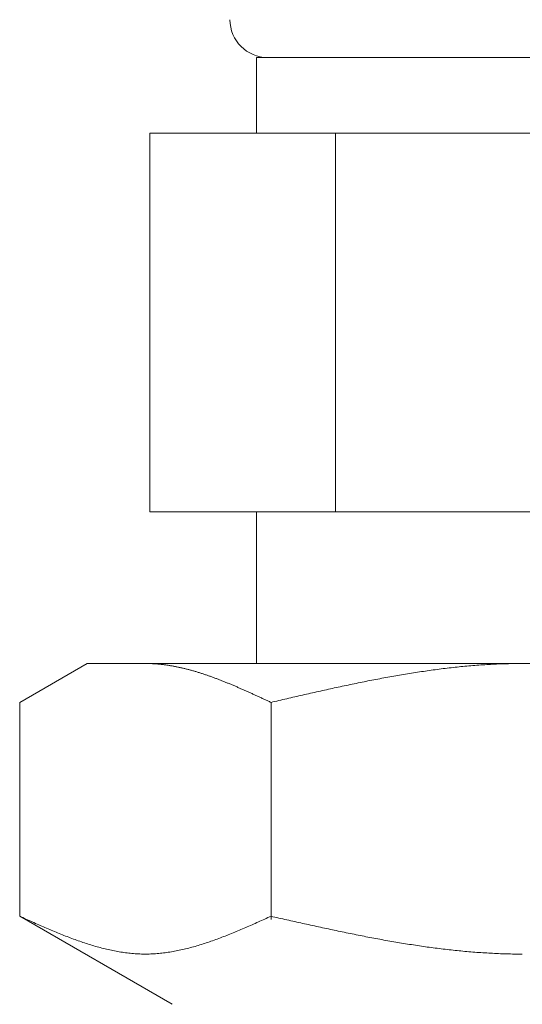
# Model space of a CAD drawing. Units: millimetres. Extents: x 5161 to 13953, y 7128 to 10075.
# Drawn here: x 8583 to 8597, y 7763 to 7789 of the extents above; entities that cross this region are included whole.
import ezdxf

# ---------------------------------------------------------------- set-up
doc = ezdxf.new("R2010")
doc.units = ezdxf.units.MM
doc.layers.add('NoLayerName_008', color=7, linetype='Continuous')

msp = doc.modelspace()

# ---------------------------------------------------------------- linework, layer by layer
at = {"color": 3, "lineweight": 9}
for p, q in [((8589.603, 7788.184), (8603.603, 7788.184)), ((8589.603, 7788.184), (8589.603, 7786.184)), ((8586.788, 7786.184), (8606.418, 7786.184)), ((8586.788, 7786.184), (8586.788, 7776.184)), ((8591.695, 7786.184), (8591.695, 7776.184)), ((8586.788, 7776.184), (8606.418, 7776.184)), ((8589.603, 7776.184), (8589.603, 7772.184))]:
    msp.add_line(p, q, dxfattribs=at)
msp.add_arc((8589.903, 7789.184), 1, 180, 270, dxfattribs=at)
at = {"layer": 'NoLayerName_008', "color": 3, "linetype": 'Continuous', "lineweight": 9}
for p, q in [((8583.349, 7771.157), (8585.128, 7772.184)), ((8585.128, 7772.184), (8608.128, 7772.184)), ((8586.689, 7772.184), (8586.668, 7772.184)), ((8586.71, 7772.184), (8586.689, 7772.184)), ((8586.731, 7772.183), (8586.71, 7772.184)), ((8586.752, 7772.183), (8586.731, 7772.183)), ((8586.773, 7772.182), (8586.752, 7772.183)), ((8586.793, 7772.182), (8586.773, 7772.182)), ((8586.814, 7772.181), (8586.793, 7772.182)), ((8586.835, 7772.18), (8586.814, 7772.181)), ((8586.856, 7772.179), (8586.835, 7772.18)), ((8586.877, 7772.178), (8586.856, 7772.179)), ((8596.262, 7772.179), (8596.209, 7772.178)), ((8596.314, 7772.181), (8596.262, 7772.179)), ((8596.366, 7772.182), (8596.314, 7772.181)), ((8596.418, 7772.182), (8596.366, 7772.182)), ((8596.471, 7772.183), (8596.418, 7772.182)), ((8596.523, 7772.184), (8596.471, 7772.183)), ((8596.575, 7772.184), (8596.523, 7772.184)), ((8596.627, 7772.184), (8596.575, 7772.184)), ((8586.898, 7772.177), (8586.877, 7772.178)), ((8586.919, 7772.175), (8586.898, 7772.177)), ((8586.94, 7772.174), (8586.919, 7772.175)), ((8586.96, 7772.172), (8586.94, 7772.174)), ((8586.981, 7772.171), (8586.96, 7772.172)), ((8587.002, 7772.169), (8586.981, 7772.171)), ((8587.023, 7772.167), (8587.002, 7772.169)), ((8587.044, 7772.165), (8587.023, 7772.167)), ((8587.065, 7772.163), (8587.044, 7772.165)), ((8587.086, 7772.161), (8587.065, 7772.163)), ((8587.107, 7772.158), (8587.086, 7772.161)), ((8587.128, 7772.156), (8587.107, 7772.158)), ((8587.148, 7772.153), (8587.128, 7772.156)), ((8587.169, 7772.151), (8587.148, 7772.153)), ((8587.19, 7772.148), (8587.169, 7772.151)), ((8587.211, 7772.145), (8587.19, 7772.148)), ((8587.232, 7772.142), (8587.211, 7772.145)), ((8587.253, 7772.139), (8587.232, 7772.142)), ((8587.274, 7772.136), (8587.253, 7772.139)), ((8587.295, 7772.133), (8587.274, 7772.136)), ((8587.315, 7772.129), (8587.295, 7772.133)), ((8587.336, 7772.126), (8587.315, 7772.129)), ((8587.357, 7772.122), (8587.336, 7772.126)), ((8587.378, 7772.118), (8587.357, 7772.122)), ((8587.399, 7772.115), (8587.378, 7772.118)), ((8587.42, 7772.111), (8587.399, 7772.115)), ((8587.441, 7772.107), (8587.42, 7772.111)), ((8587.462, 7772.103), (8587.441, 7772.107)), ((8587.482, 7772.099), (8587.462, 7772.103)), ((8587.503, 7772.095), (8587.482, 7772.099)), ((8587.524, 7772.09), (8587.503, 7772.095)), ((8587.545, 7772.086), (8587.524, 7772.09)), ((8587.566, 7772.081), (8587.545, 7772.086)), ((8587.587, 7772.077), (8587.566, 7772.081)), ((8587.608, 7772.072), (8587.587, 7772.077)), ((8587.629, 7772.067), (8587.608, 7772.072)), ((8587.649, 7772.063), (8587.629, 7772.067)), ((8587.67, 7772.058), (8587.649, 7772.063)), ((8587.691, 7772.053), (8587.67, 7772.058)), ((8587.712, 7772.048), (8587.691, 7772.053)), ((8587.733, 7772.042), (8587.712, 7772.048)), ((8587.754, 7772.037), (8587.733, 7772.042)), ((8587.775, 7772.032), (8587.754, 7772.037)), ((8587.796, 7772.026), (8587.775, 7772.032)), ((8587.817, 7772.021), (8587.796, 7772.026)), ((8587.837, 7772.015), (8587.817, 7772.021)), ((8587.858, 7772.01), (8587.837, 7772.015)), ((8587.879, 7772.004), (8587.858, 7772.01)), ((8587.9, 7771.998), (8587.879, 7772.004)), ((8587.921, 7771.992), (8587.9, 7771.998)), ((8587.942, 7771.986), (8587.921, 7771.992)), ((8587.963, 7771.98), (8587.942, 7771.986)), ((8587.984, 7771.974), (8587.963, 7771.98)), ((8588.004, 7771.968), (8587.984, 7771.974)), ((8588.025, 7771.962), (8588.004, 7771.968)), ((8588.046, 7771.955), (8588.025, 7771.962)), ((8588.067, 7771.949), (8588.046, 7771.955)), ((8588.088, 7771.942), (8588.067, 7771.949)), ((8588.109, 7771.936), (8588.088, 7771.942)), ((8588.13, 7771.929), (8588.109, 7771.936)), ((8588.151, 7771.922), (8588.13, 7771.929)), ((8588.171, 7771.916), (8588.151, 7771.922)), ((8593.648, 7771.92), (8593.595, 7771.911)), ((8593.7, 7771.928), (8593.648, 7771.92)), ((8593.752, 7771.937), (8593.7, 7771.928)), ((8593.804, 7771.945), (8593.752, 7771.937)), ((8593.857, 7771.953), (8593.804, 7771.945)), ((8593.909, 7771.961), (8593.857, 7771.953)), ((8593.961, 7771.969), (8593.909, 7771.961)), ((8594.013, 7771.976), (8593.961, 7771.969)), ((8594.066, 7771.984), (8594.013, 7771.976)), ((8594.118, 7771.992), (8594.066, 7771.984)), ((8594.17, 7771.999), (8594.118, 7771.992)), ((8594.223, 7772.006), (8594.17, 7771.999)), ((8594.275, 7772.013), (8594.223, 7772.006)), ((8594.327, 7772.02), (8594.275, 7772.013)), ((8594.379, 7772.027), (8594.327, 7772.02)), ((8594.432, 7772.034), (8594.379, 7772.027)), ((8594.484, 7772.041), (8594.432, 7772.034)), ((8594.536, 7772.047), (8594.484, 7772.041)), ((8594.589, 7772.053), (8594.536, 7772.047)), ((8594.641, 7772.06), (8594.589, 7772.053)), ((8594.693, 7772.066), (8594.641, 7772.06)), ((8594.745, 7772.072), (8594.693, 7772.066)), ((8594.798, 7772.078), (8594.745, 7772.072)), ((8594.85, 7772.083), (8594.798, 7772.078)), ((8594.902, 7772.089), (8594.85, 7772.083)), ((8594.955, 7772.094), (8594.902, 7772.089)), ((8595.007, 7772.1), (8594.955, 7772.094)), ((8595.059, 7772.105), (8595.007, 7772.1)), ((8595.111, 7772.11), (8595.059, 7772.105)), ((8595.164, 7772.115), (8595.111, 7772.11)), ((8595.216, 7772.119), (8595.164, 7772.115)), ((8595.268, 7772.124), (8595.216, 7772.119)), ((8595.32, 7772.128), (8595.268, 7772.124)), ((8595.373, 7772.132), (8595.32, 7772.128)), ((8595.425, 7772.136), (8595.373, 7772.132)), ((8595.477, 7772.14), (8595.425, 7772.136)), ((8595.53, 7772.144), (8595.477, 7772.14)), ((8595.582, 7772.148), (8595.53, 7772.144)), ((8595.634, 7772.151), (8595.582, 7772.148)), ((8595.686, 7772.154), (8595.634, 7772.151)), ((8595.739, 7772.158), (8595.686, 7772.154)), ((8595.791, 7772.16), (8595.739, 7772.158)), ((8595.843, 7772.163), (8595.791, 7772.16)), ((8595.896, 7772.166), (8595.843, 7772.163)), ((8595.948, 7772.168), (8595.896, 7772.166)), ((8596, 7772.171), (8595.948, 7772.168)), ((8596.052, 7772.173), (8596, 7772.171)), ((8596.105, 7772.175), (8596.052, 7772.173)), ((8596.157, 7772.176), (8596.105, 7772.175)), ((8596.209, 7772.178), (8596.157, 7772.176)), ((8588.192, 7771.909), (8588.171, 7771.916)), ((8588.213, 7771.902), (8588.192, 7771.909)), ((8588.234, 7771.895), (8588.213, 7771.902)), ((8588.255, 7771.888), (8588.234, 7771.895)), ((8588.276, 7771.881), (8588.255, 7771.888)), ((8588.297, 7771.874), (8588.276, 7771.881)), ((8588.318, 7771.867), (8588.297, 7771.874)), ((8588.339, 7771.859), (8588.318, 7771.867)), ((8588.359, 7771.852), (8588.339, 7771.859)), ((8588.38, 7771.845), (8588.359, 7771.852)), ((8588.401, 7771.837), (8588.38, 7771.845)), ((8588.422, 7771.83), (8588.401, 7771.837)), ((8588.443, 7771.822), (8588.422, 7771.83)), ((8588.464, 7771.814), (8588.443, 7771.822)), ((8588.485, 7771.807), (8588.464, 7771.814)), ((8588.506, 7771.799), (8588.485, 7771.807)), ((8588.526, 7771.791), (8588.506, 7771.799)), ((8588.547, 7771.783), (8588.526, 7771.791)), ((8588.568, 7771.776), (8588.547, 7771.783)), ((8588.589, 7771.768), (8588.568, 7771.776)), ((8588.61, 7771.76), (8588.589, 7771.768)), ((8588.631, 7771.752), (8588.61, 7771.76)), ((8588.652, 7771.743), (8588.631, 7771.752)), ((8588.673, 7771.735), (8588.652, 7771.743)), ((8588.693, 7771.727), (8588.673, 7771.735)), ((8588.714, 7771.719), (8588.693, 7771.727)), ((8588.735, 7771.711), (8588.714, 7771.719)), ((8588.756, 7771.702), (8588.735, 7771.711)), ((8588.777, 7771.694), (8588.756, 7771.702)), ((8588.798, 7771.685), (8588.777, 7771.694)), ((8588.819, 7771.677), (8588.798, 7771.685)), ((8588.84, 7771.668), (8588.819, 7771.677)), ((8588.86, 7771.66), (8588.84, 7771.668)), ((8588.881, 7771.651), (8588.86, 7771.66)), ((8592.236, 7771.658), (8592.184, 7771.648)), ((8592.288, 7771.669), (8592.236, 7771.658)), ((8592.341, 7771.68), (8592.288, 7771.669)), ((8592.393, 7771.69), (8592.341, 7771.68)), ((8592.445, 7771.701), (8592.393, 7771.69)), ((8592.497, 7771.711), (8592.445, 7771.701)), ((8592.55, 7771.722), (8592.497, 7771.711)), ((8592.602, 7771.732), (8592.55, 7771.722)), ((8592.654, 7771.742), (8592.602, 7771.732)), ((8592.706, 7771.752), (8592.654, 7771.742)), ((8592.759, 7771.762), (8592.706, 7771.752)), ((8592.811, 7771.772), (8592.759, 7771.762)), ((8592.863, 7771.782), (8592.811, 7771.772)), ((8592.916, 7771.792), (8592.863, 7771.782)), ((8592.968, 7771.802), (8592.916, 7771.792)), ((8593.02, 7771.811), (8592.968, 7771.802)), ((8593.072, 7771.821), (8593.02, 7771.811)), ((8593.125, 7771.831), (8593.072, 7771.821)), ((8593.177, 7771.84), (8593.125, 7771.831)), ((8593.229, 7771.849), (8593.177, 7771.84)), ((8593.282, 7771.858), (8593.229, 7771.849)), ((8593.334, 7771.867), (8593.282, 7771.858)), ((8593.386, 7771.876), (8593.334, 7771.867)), ((8593.438, 7771.885), (8593.386, 7771.876)), ((8593.491, 7771.894), (8593.438, 7771.885)), ((8593.543, 7771.903), (8593.491, 7771.894)), ((8593.595, 7771.911), (8593.543, 7771.903)), ((8588.902, 7771.643), (8588.881, 7771.651)), ((8588.923, 7771.634), (8588.902, 7771.643)), ((8588.944, 7771.625), (8588.923, 7771.634)), ((8588.965, 7771.617), (8588.944, 7771.625)), ((8588.986, 7771.608), (8588.965, 7771.617)), ((8589.007, 7771.599), (8588.986, 7771.608)), ((8589.028, 7771.59), (8589.007, 7771.599)), ((8589.048, 7771.581), (8589.028, 7771.59)), ((8589.069, 7771.572), (8589.048, 7771.581)), ((8589.09, 7771.563), (8589.069, 7771.572)), ((8589.111, 7771.554), (8589.09, 7771.563)), ((8589.132, 7771.545), (8589.111, 7771.554)), ((8589.153, 7771.536), (8589.132, 7771.545)), ((8589.174, 7771.527), (8589.153, 7771.536)), ((8589.195, 7771.518), (8589.174, 7771.527)), ((8589.215, 7771.509), (8589.195, 7771.518)), ((8589.236, 7771.5), (8589.215, 7771.509)), ((8589.257, 7771.49), (8589.236, 7771.5)), ((8589.278, 7771.481), (8589.257, 7771.49)), ((8589.299, 7771.472), (8589.278, 7771.481)), ((8589.32, 7771.463), (8589.299, 7771.472)), ((8589.341, 7771.453), (8589.32, 7771.463)), ((8589.362, 7771.444), (8589.341, 7771.453)), ((8589.382, 7771.435), (8589.362, 7771.444)), ((8589.403, 7771.425), (8589.382, 7771.435)), ((8589.424, 7771.416), (8589.403, 7771.425)), ((8589.445, 7771.406), (8589.424, 7771.416)), ((8589.466, 7771.397), (8589.445, 7771.406)), ((8591.086, 7771.409), (8591.034, 7771.397)), ((8591.138, 7771.421), (8591.086, 7771.409)), ((8591.19, 7771.433), (8591.138, 7771.421)), ((8591.243, 7771.444), (8591.19, 7771.433)), ((8591.295, 7771.456), (8591.243, 7771.444)), ((8591.347, 7771.468), (8591.295, 7771.456)), ((8591.399, 7771.479), (8591.347, 7771.468)), ((8591.452, 7771.491), (8591.399, 7771.479)), ((8591.504, 7771.502), (8591.452, 7771.491)), ((8591.556, 7771.514), (8591.504, 7771.502)), ((8591.609, 7771.525), (8591.556, 7771.514)), ((8591.661, 7771.537), (8591.609, 7771.525)), ((8591.713, 7771.548), (8591.661, 7771.537)), ((8591.765, 7771.559), (8591.713, 7771.548)), ((8591.818, 7771.571), (8591.765, 7771.559)), ((8591.87, 7771.582), (8591.818, 7771.571)), ((8591.922, 7771.593), (8591.87, 7771.582)), ((8591.975, 7771.604), (8591.922, 7771.593)), ((8592.027, 7771.615), (8591.975, 7771.604)), ((8592.079, 7771.626), (8592.027, 7771.615)), ((8592.131, 7771.637), (8592.079, 7771.626)), ((8592.184, 7771.648), (8592.131, 7771.637)), ((8583.349, 7765.51), (8583.349, 7771.157)), ((8589.487, 7771.388), (8589.466, 7771.397)), ((8589.508, 7771.378), (8589.487, 7771.388)), ((8589.529, 7771.369), (8589.508, 7771.378)), ((8589.549, 7771.359), (8589.529, 7771.369)), ((8589.57, 7771.35), (8589.549, 7771.359)), ((8589.591, 7771.34), (8589.57, 7771.35)), ((8589.612, 7771.33), (8589.591, 7771.34)), ((8589.633, 7771.321), (8589.612, 7771.33)), ((8589.654, 7771.311), (8589.633, 7771.321)), ((8589.675, 7771.302), (8589.654, 7771.311)), ((8589.696, 7771.292), (8589.675, 7771.302)), ((8589.717, 7771.282), (8589.696, 7771.292)), ((8589.737, 7771.273), (8589.717, 7771.282)), ((8589.758, 7771.263), (8589.737, 7771.273)), ((8589.779, 7771.254), (8589.758, 7771.263)), ((8589.8, 7771.244), (8589.779, 7771.254)), ((8589.821, 7771.234), (8589.8, 7771.244)), ((8589.842, 7771.225), (8589.821, 7771.234)), ((8589.863, 7771.215), (8589.842, 7771.225)), ((8589.884, 7771.205), (8589.863, 7771.215)), ((8589.904, 7771.196), (8589.884, 7771.205)), ((8589.925, 7771.186), (8589.904, 7771.196)), ((8589.946, 7771.176), (8589.925, 7771.186)), ((8589.967, 7771.166), (8589.946, 7771.176)), ((8589.988, 7771.157), (8589.967, 7771.166)), ((8590.04, 7771.169), (8589.988, 7771.157)), ((8589.988, 7765.425), (8589.988, 7771.157)), ((8590.093, 7771.181), (8590.04, 7771.169)), ((8590.145, 7771.193), (8590.093, 7771.181)), ((8590.197, 7771.205), (8590.145, 7771.193)), ((8590.249, 7771.217), (8590.197, 7771.205)), ((8590.302, 7771.23), (8590.249, 7771.217)), ((8590.354, 7771.242), (8590.302, 7771.23)), ((8590.406, 7771.254), (8590.354, 7771.242)), ((8590.458, 7771.266), (8590.406, 7771.254)), ((8590.511, 7771.278), (8590.458, 7771.266)), ((8590.563, 7771.29), (8590.511, 7771.278)), ((8590.615, 7771.302), (8590.563, 7771.29)), ((8590.668, 7771.314), (8590.615, 7771.302)), ((8590.72, 7771.326), (8590.668, 7771.314)), ((8590.772, 7771.338), (8590.72, 7771.326)), ((8590.824, 7771.35), (8590.772, 7771.338)), ((8590.877, 7771.362), (8590.824, 7771.35)), ((8590.929, 7771.374), (8590.877, 7771.362)), ((8590.981, 7771.386), (8590.929, 7771.374)), ((8591.034, 7771.397), (8590.981, 7771.386)), ((8583.39, 7765.491), (8583.348, 7765.51)), ((8583.349, 7765.51), (8587.378, 7763.184)), ((8583.432, 7765.472), (8583.39, 7765.491)), ((8583.474, 7765.454), (8583.432, 7765.472)), ((8583.515, 7765.435), (8583.474, 7765.454)), ((8583.557, 7765.416), (8583.515, 7765.435)), ((8589.821, 7765.435), (8589.779, 7765.416)), ((8589.863, 7765.454), (8589.821, 7765.435)), ((8589.904, 7765.472), (8589.863, 7765.454)), ((8589.946, 7765.491), (8589.904, 7765.472)), ((8589.988, 7765.51), (8589.946, 7765.491)), ((8590.04, 7765.498), (8589.988, 7765.51)), ((8590.093, 7765.486), (8590.04, 7765.498)), ((8590.145, 7765.475), (8590.093, 7765.486)), ((8590.197, 7765.463), (8590.145, 7765.475)), ((8590.249, 7765.451), (8590.197, 7765.463)), ((8590.302, 7765.439), (8590.249, 7765.451)), ((8590.354, 7765.427), (8590.302, 7765.439)), ((8590.406, 7765.416), (8590.354, 7765.427)), ((8583.599, 7765.397), (8583.557, 7765.416)), ((8583.641, 7765.378), (8583.599, 7765.397)), ((8583.682, 7765.36), (8583.641, 7765.378)), ((8583.724, 7765.341), (8583.682, 7765.36)), ((8583.766, 7765.322), (8583.724, 7765.341)), ((8583.808, 7765.304), (8583.766, 7765.322)), ((8583.85, 7765.285), (8583.808, 7765.304)), ((8583.891, 7765.267), (8583.85, 7765.285)), ((8583.933, 7765.249), (8583.891, 7765.267)), ((8583.975, 7765.23), (8583.933, 7765.249)), ((8584.017, 7765.212), (8583.975, 7765.23)), ((8584.058, 7765.194), (8584.017, 7765.212)), ((8584.1, 7765.176), (8584.058, 7765.194)), ((8584.142, 7765.158), (8584.1, 7765.176)), ((8584.184, 7765.141), (8584.142, 7765.158)), ((8589.195, 7765.158), (8589.153, 7765.141)), ((8589.236, 7765.176), (8589.195, 7765.158)), ((8589.278, 7765.194), (8589.236, 7765.176)), ((8589.32, 7765.212), (8589.278, 7765.194)), ((8589.362, 7765.23), (8589.32, 7765.212)), ((8589.403, 7765.249), (8589.362, 7765.23)), ((8589.445, 7765.267), (8589.403, 7765.249)), ((8589.487, 7765.285), (8589.445, 7765.267)), ((8589.529, 7765.304), (8589.487, 7765.285)), ((8589.57, 7765.322), (8589.529, 7765.304)), ((8589.612, 7765.341), (8589.57, 7765.322)), ((8589.654, 7765.36), (8589.612, 7765.341)), ((8589.696, 7765.378), (8589.654, 7765.36)), ((8589.737, 7765.397), (8589.696, 7765.378)), ((8589.779, 7765.416), (8589.737, 7765.397)), ((8590.458, 7765.404), (8590.406, 7765.416)), ((8590.511, 7765.392), (8590.458, 7765.404)), ((8590.563, 7765.38), (8590.511, 7765.392)), ((8590.615, 7765.369), (8590.563, 7765.38)), ((8590.668, 7765.357), (8590.615, 7765.369)), ((8590.72, 7765.345), (8590.668, 7765.357)), ((8590.772, 7765.334), (8590.72, 7765.345)), ((8590.824, 7765.322), (8590.772, 7765.334)), ((8590.877, 7765.311), (8590.824, 7765.322)), ((8590.929, 7765.299), (8590.877, 7765.311)), ((8590.981, 7765.287), (8590.929, 7765.299)), ((8591.034, 7765.276), (8590.981, 7765.287)), ((8591.086, 7765.264), (8591.034, 7765.276)), ((8591.138, 7765.253), (8591.086, 7765.264)), ((8591.19, 7765.241), (8591.138, 7765.253)), ((8591.243, 7765.23), (8591.19, 7765.241)), ((8591.295, 7765.219), (8591.243, 7765.23)), ((8591.347, 7765.207), (8591.295, 7765.219)), ((8591.399, 7765.196), (8591.347, 7765.207)), ((8591.452, 7765.185), (8591.399, 7765.196)), ((8591.504, 7765.174), (8591.452, 7765.185)), ((8591.556, 7765.162), (8591.504, 7765.174)), ((8591.609, 7765.151), (8591.556, 7765.162)), ((8584.225, 7765.123), (8584.184, 7765.141)), ((8584.267, 7765.106), (8584.225, 7765.123)), ((8584.309, 7765.088), (8584.267, 7765.106)), ((8584.351, 7765.071), (8584.309, 7765.088)), ((8584.392, 7765.054), (8584.351, 7765.071)), ((8584.434, 7765.037), (8584.392, 7765.054)), ((8584.476, 7765.02), (8584.434, 7765.037)), ((8584.518, 7765.004), (8584.476, 7765.02)), ((8584.559, 7764.987), (8584.518, 7765.004)), ((8584.601, 7764.971), (8584.559, 7764.987)), ((8584.643, 7764.955), (8584.601, 7764.971)), ((8584.685, 7764.939), (8584.643, 7764.955)), ((8584.726, 7764.923), (8584.685, 7764.939)), ((8584.768, 7764.908), (8584.726, 7764.923)), ((8584.81, 7764.892), (8584.768, 7764.908)), ((8588.568, 7764.908), (8588.526, 7764.892)), ((8588.61, 7764.923), (8588.568, 7764.908)), ((8588.652, 7764.939), (8588.61, 7764.923)), ((8588.693, 7764.955), (8588.652, 7764.939)), ((8588.735, 7764.971), (8588.693, 7764.955)), ((8588.777, 7764.987), (8588.735, 7764.971)), ((8588.819, 7765.004), (8588.777, 7764.987)), ((8588.86, 7765.02), (8588.819, 7765.004)), ((8588.902, 7765.037), (8588.86, 7765.02)), ((8588.944, 7765.054), (8588.902, 7765.037)), ((8588.986, 7765.071), (8588.944, 7765.054)), ((8589.028, 7765.088), (8588.986, 7765.071)), ((8589.069, 7765.106), (8589.028, 7765.088)), ((8589.111, 7765.123), (8589.069, 7765.106)), ((8589.153, 7765.141), (8589.111, 7765.123)), ((8591.661, 7765.14), (8591.609, 7765.151)), ((8591.713, 7765.129), (8591.661, 7765.14)), ((8591.765, 7765.118), (8591.713, 7765.129)), ((8591.818, 7765.107), (8591.765, 7765.118)), ((8591.87, 7765.096), (8591.818, 7765.107)), ((8591.922, 7765.085), (8591.87, 7765.096)), ((8591.975, 7765.075), (8591.922, 7765.085)), ((8592.027, 7765.064), (8591.975, 7765.075)), ((8592.079, 7765.053), (8592.027, 7765.064)), ((8592.131, 7765.043), (8592.079, 7765.053)), ((8592.184, 7765.032), (8592.131, 7765.043)), ((8592.236, 7765.022), (8592.184, 7765.032)), ((8592.288, 7765.011), (8592.236, 7765.022)), ((8592.341, 7765.001), (8592.288, 7765.011)), ((8592.393, 7764.991), (8592.341, 7765.001)), ((8592.445, 7764.98), (8592.393, 7764.991)), ((8592.497, 7764.97), (8592.445, 7764.98)), ((8592.55, 7764.96), (8592.497, 7764.97)), ((8592.602, 7764.95), (8592.55, 7764.96)), ((8592.654, 7764.94), (8592.602, 7764.95)), ((8592.706, 7764.93), (8592.654, 7764.94)), ((8592.759, 7764.92), (8592.706, 7764.93)), ((8592.811, 7764.911), (8592.759, 7764.92)), ((8592.863, 7764.901), (8592.811, 7764.911)), ((8592.916, 7764.892), (8592.863, 7764.901)), ((8584.852, 7764.877), (8584.81, 7764.892)), ((8584.893, 7764.862), (8584.852, 7764.877)), ((8584.935, 7764.848), (8584.893, 7764.862)), ((8584.977, 7764.833), (8584.935, 7764.848)), ((8585.019, 7764.819), (8584.977, 7764.833)), ((8585.06, 7764.805), (8585.019, 7764.819)), ((8585.102, 7764.791), (8585.06, 7764.805)), ((8585.144, 7764.778), (8585.102, 7764.791)), ((8585.186, 7764.765), (8585.144, 7764.778)), ((8585.228, 7764.752), (8585.186, 7764.765)), ((8585.269, 7764.739), (8585.228, 7764.752)), ((8585.311, 7764.727), (8585.269, 7764.739)), ((8585.353, 7764.714), (8585.311, 7764.727)), ((8585.395, 7764.703), (8585.353, 7764.714)), ((8585.436, 7764.691), (8585.395, 7764.703)), ((8585.478, 7764.68), (8585.436, 7764.691)), ((8585.52, 7764.669), (8585.478, 7764.68)), ((8585.562, 7764.658), (8585.52, 7764.669)), ((8585.603, 7764.648), (8585.562, 7764.658)), ((8585.645, 7764.638), (8585.603, 7764.648)), ((8587.733, 7764.648), (8587.691, 7764.638)), ((8587.775, 7764.658), (8587.733, 7764.648)), ((8587.817, 7764.669), (8587.775, 7764.658)), ((8587.858, 7764.68), (8587.817, 7764.669)), ((8587.9, 7764.691), (8587.858, 7764.68)), ((8587.942, 7764.703), (8587.9, 7764.691)), ((8587.984, 7764.714), (8587.942, 7764.703)), ((8588.025, 7764.727), (8587.984, 7764.714)), ((8588.067, 7764.739), (8588.025, 7764.727)), ((8588.109, 7764.752), (8588.067, 7764.739)), ((8588.151, 7764.765), (8588.109, 7764.752)), ((8588.192, 7764.778), (8588.151, 7764.765)), ((8588.234, 7764.791), (8588.192, 7764.778)), ((8588.276, 7764.805), (8588.234, 7764.791)), ((8588.318, 7764.819), (8588.276, 7764.805)), ((8588.359, 7764.833), (8588.318, 7764.819)), ((8588.401, 7764.848), (8588.359, 7764.833)), ((8588.443, 7764.862), (8588.401, 7764.848)), ((8588.485, 7764.877), (8588.443, 7764.862)), ((8588.526, 7764.892), (8588.485, 7764.877)), ((8592.968, 7764.882), (8592.916, 7764.892)), ((8593.02, 7764.873), (8592.968, 7764.882)), ((8593.072, 7764.863), (8593.02, 7764.873)), ((8593.125, 7764.854), (8593.072, 7764.863)), ((8593.177, 7764.845), (8593.125, 7764.854)), ((8593.229, 7764.836), (8593.177, 7764.845)), ((8593.282, 7764.827), (8593.229, 7764.836)), ((8593.334, 7764.818), (8593.282, 7764.827)), ((8593.386, 7764.809), (8593.334, 7764.818)), ((8593.438, 7764.801), (8593.386, 7764.809)), ((8593.491, 7764.792), (8593.438, 7764.801)), ((8593.543, 7764.784), (8593.491, 7764.792)), ((8593.595, 7764.775), (8593.543, 7764.784)), ((8593.648, 7764.767), (8593.595, 7764.775)), ((8593.7, 7764.759), (8593.648, 7764.767)), ((8593.752, 7764.751), (8593.7, 7764.759)), ((8593.804, 7764.743), (8593.752, 7764.751)), ((8593.857, 7764.735), (8593.804, 7764.743)), ((8593.909, 7764.727), (8593.857, 7764.735)), ((8593.961, 7764.72), (8593.909, 7764.727)), ((8594.013, 7764.712), (8593.961, 7764.72)), ((8594.066, 7764.705), (8594.013, 7764.712)), ((8594.118, 7764.697), (8594.066, 7764.705)), ((8594.17, 7764.69), (8594.118, 7764.697)), ((8594.223, 7764.683), (8594.17, 7764.69)), ((8594.275, 7764.676), (8594.223, 7764.683)), ((8594.327, 7764.669), (8594.275, 7764.676)), ((8594.379, 7764.663), (8594.327, 7764.669)), ((8594.432, 7764.656), (8594.379, 7764.663)), ((8594.484, 7764.65), (8594.432, 7764.656)), ((8594.536, 7764.643), (8594.484, 7764.65)), ((8594.589, 7764.637), (8594.536, 7764.643)), ((8585.687, 7764.628), (8585.645, 7764.638)), ((8585.729, 7764.619), (8585.687, 7764.628)), ((8585.77, 7764.61), (8585.729, 7764.619)), ((8585.812, 7764.601), (8585.77, 7764.61)), ((8585.854, 7764.593), (8585.812, 7764.601)), ((8585.896, 7764.585), (8585.854, 7764.593)), ((8585.937, 7764.577), (8585.896, 7764.585)), ((8585.979, 7764.57), (8585.937, 7764.577)), ((8586.021, 7764.563), (8585.979, 7764.57)), ((8586.063, 7764.557), (8586.021, 7764.563)), ((8586.104, 7764.551), (8586.063, 7764.557)), ((8586.146, 7764.545), (8586.104, 7764.551)), ((8586.188, 7764.54), (8586.146, 7764.545)), ((8586.23, 7764.535), (8586.188, 7764.54)), ((8586.271, 7764.531), (8586.23, 7764.535)), ((8586.313, 7764.527), (8586.271, 7764.531)), ((8586.355, 7764.523), (8586.313, 7764.527)), ((8586.397, 7764.52), (8586.355, 7764.523)), ((8586.439, 7764.517), (8586.397, 7764.52)), ((8586.48, 7764.515), (8586.439, 7764.517)), ((8586.522, 7764.513), (8586.48, 7764.515)), ((8586.564, 7764.512), (8586.522, 7764.513)), ((8586.606, 7764.511), (8586.564, 7764.512)), ((8586.647, 7764.51), (8586.606, 7764.511)), ((8586.689, 7764.51), (8586.647, 7764.51)), ((8586.731, 7764.511), (8586.689, 7764.51)), ((8586.773, 7764.512), (8586.731, 7764.511)), ((8586.814, 7764.513), (8586.773, 7764.512)), ((8586.856, 7764.515), (8586.814, 7764.513)), ((8586.898, 7764.517), (8586.856, 7764.515)), ((8586.94, 7764.52), (8586.898, 7764.517)), ((8586.981, 7764.523), (8586.94, 7764.52)), ((8587.023, 7764.527), (8586.981, 7764.523)), ((8587.065, 7764.531), (8587.023, 7764.527)), ((8587.107, 7764.535), (8587.065, 7764.531)), ((8587.148, 7764.54), (8587.107, 7764.535)), ((8587.19, 7764.545), (8587.148, 7764.54)), ((8587.232, 7764.551), (8587.19, 7764.545)), ((8587.274, 7764.557), (8587.232, 7764.551)), ((8587.315, 7764.563), (8587.274, 7764.557)), ((8587.357, 7764.57), (8587.315, 7764.563)), ((8587.399, 7764.577), (8587.357, 7764.57)), ((8587.441, 7764.585), (8587.399, 7764.577)), ((8587.482, 7764.593), (8587.441, 7764.585)), ((8587.524, 7764.601), (8587.482, 7764.593)), ((8587.566, 7764.61), (8587.524, 7764.601)), ((8587.608, 7764.619), (8587.566, 7764.61)), ((8587.649, 7764.628), (8587.608, 7764.619)), ((8587.691, 7764.638), (8587.649, 7764.628)), ((8594.641, 7764.631), (8594.589, 7764.637)), ((8594.693, 7764.625), (8594.641, 7764.631)), ((8594.745, 7764.619), (8594.693, 7764.625)), ((8594.798, 7764.614), (8594.745, 7764.619)), ((8594.85, 7764.608), (8594.798, 7764.614)), ((8594.902, 7764.603), (8594.85, 7764.608)), ((8594.955, 7764.597), (8594.902, 7764.603)), ((8595.007, 7764.592), (8594.955, 7764.597)), ((8595.059, 7764.587), (8595.007, 7764.592)), ((8595.111, 7764.582), (8595.059, 7764.587)), ((8595.164, 7764.578), (8595.111, 7764.582)), ((8595.216, 7764.573), (8595.164, 7764.578)), ((8595.268, 7764.569), (8595.216, 7764.573)), ((8595.32, 7764.564), (8595.268, 7764.569)), ((8595.373, 7764.56), (8595.32, 7764.564)), ((8595.425, 7764.556), (8595.373, 7764.56)), ((8595.477, 7764.553), (8595.425, 7764.556)), ((8595.53, 7764.549), (8595.477, 7764.553)), ((8595.582, 7764.545), (8595.53, 7764.549)), ((8595.634, 7764.542), (8595.582, 7764.545)), ((8595.686, 7764.539), (8595.634, 7764.542)), ((8595.739, 7764.536), (8595.686, 7764.539)), ((8595.791, 7764.533), (8595.739, 7764.536)), ((8595.843, 7764.53), (8595.791, 7764.533)), ((8595.896, 7764.528), (8595.843, 7764.53)), ((8595.948, 7764.525), (8595.896, 7764.528)), ((8596, 7764.523), (8595.948, 7764.525)), ((8596.052, 7764.521), (8596, 7764.523)), ((8596.105, 7764.519), (8596.052, 7764.521)), ((8596.157, 7764.517), (8596.105, 7764.519)), ((8596.209, 7764.516), (8596.157, 7764.517)), ((8596.262, 7764.515), (8596.209, 7764.516)), ((8596.314, 7764.513), (8596.262, 7764.515)), ((8596.366, 7764.512), (8596.314, 7764.513)), ((8596.418, 7764.512), (8596.366, 7764.512)), ((8596.471, 7764.511), (8596.418, 7764.512)), ((8596.523, 7764.51), (8596.471, 7764.511)), ((8596.575, 7764.51), (8596.523, 7764.51)), ((8596.627, 7764.51), (8596.575, 7764.51))]:
    msp.add_line(p, q, dxfattribs=at)

doc.saveas('drawing.dxf')
